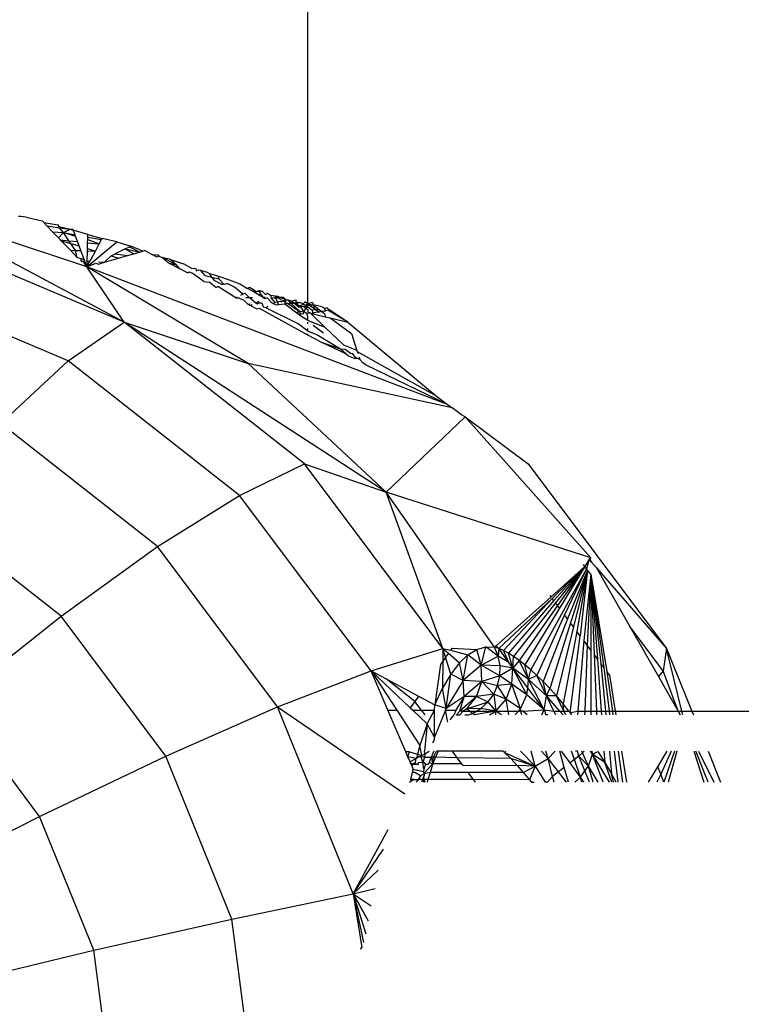
# Model space of a CAD drawing. Units: centimetres. Extents: x 2351 to 3319, y 1220 to 2189.
# Drawn here: x 2969 to 2971, y 1664 to 1666 of the extents above; entities that cross this region are included whole.
import ezdxf

# ---------------------------------------------------------------- set-up
doc = ezdxf.new("R2010")
doc.units = ezdxf.units.CM
doc.layers.add('strefa', color=6, linetype='Continuous')
doc.dimstyles.get("Standard").update_dxf_attribs({"dimtxt": 10, "dimasz": 20, "dimexe": 0.18, "dimexo": 0.0625, "dimgap": 10, "dimtad": 1, "dimdec": 0, "dimzin": 0, "dimdsep": 46, "dimtxsty": 'Standard', "dimcen": 0.09, "dimadec": 0, "dimazin": 0, "dimtfac": 1, "dimtdec": 4, "dimtofl": 0, "dimtmove": 0, "dimatfit": 3, "dimfxl": 1, "dimtolj": 1, "dimtzin": 0, "dimarcsym": 0})

# ---------------------------------------------------------------- blocks, each defined once
blk = doc.blocks.new('1505')
for p, q in [((941.707, 354.372), (941.649, 576.764)), ((937.814, 353.954), (933.261, 356.383)), ((937.024, 355.129), (933.261, 356.383)), ((935.624, 356.195), (935.57, 356.199)), ((935.736, 356.187), (935.624, 356.195)), ((935.736, 356.187), (936.071, 356.104)), ((936.071, 356.104), (936.105, 356.069)), ((936.105, 356.069), (936.403, 356.019)), ((936.169, 356.003), (936.105, 356.069)), ((937.814, 353.954), (933.36, 355.844)), ((936.169, 356.003), (936.443, 355.961)), ((936.293, 355.875), (936.169, 356.003)), ((936.293, 355.875), (936.527, 355.856)), ((936.42, 355.743), (936.293, 355.875)), ((936.403, 356.019), (936.424, 355.988)), ((936.443, 355.961), (936.403, 356.019)), ((936.42, 355.743), (936.527, 355.856)), ((936.424, 355.988), (936.667, 355.927)), ((936.443, 355.961), (936.667, 355.927)), ((936.527, 355.856), (936.443, 355.961)), ((936.527, 355.856), (936.667, 355.927)), ((936.527, 355.856), (936.78, 355.783)), ((936.527, 355.856), (936.77, 355.811)), ((936.637, 355.683), (936.527, 355.856)), ((936.667, 355.927), (936.725, 355.933)), ((936.667, 355.927), (936.734, 355.907)), ((936.734, 355.907), (936.725, 355.933)), ((937.042, 355.819), (936.734, 355.907)), ((936.77, 355.811), (936.734, 355.907)), ((936.46, 355.702), (936.42, 355.743)), ((936.46, 355.702), (936.637, 355.683)), ((936.478, 355.683), (936.46, 355.702)), ((936.478, 355.683), (936.678, 355.624)), ((936.671, 355.484), (936.478, 355.683)), ((936.637, 355.683), (936.824, 355.664)), ((936.678, 355.624), (936.637, 355.683)), ((936.678, 355.624), (936.858, 355.572)), ((936.779, 355.479), (936.678, 355.624)), ((936.78, 355.783), (936.77, 355.811)), ((936.824, 355.664), (936.78, 355.783)), ((936.858, 355.572), (936.824, 355.664)), ((937.024, 355.129), (937.659, 355.659)), ((937.034, 355.52), (937.037, 355.641)), ((937.037, 355.641), (937.039, 355.708)), ((937.037, 355.641), (937.283, 355.616)), ((937.039, 355.708), (937.041, 355.762)), ((937.039, 355.708), (937.283, 355.616)), ((937.041, 355.762), (937.042, 355.819)), ((937.041, 355.762), (937.332, 355.709)), ((937.042, 355.819), (937.343, 355.732)), ((937.283, 355.616), (937.332, 355.709)), ((937.332, 355.709), (937.343, 355.732)), ((937.659, 355.659), (937.343, 355.732)), ((937.659, 355.659), (937.953, 355.567)), ((936.671, 355.484), (936.779, 355.479)), ((936.819, 355.33), (936.671, 355.484)), ((936.779, 355.479), (936.893, 355.475)), ((936.819, 355.33), (936.779, 355.479)), ((936.893, 355.475), (936.858, 355.572)), ((936.962, 355.287), (936.893, 355.475)), ((937.027, 355.25), (937.033, 355.469)), ((937.033, 355.469), (937.034, 355.52)), ((937.033, 355.469), (937.203, 355.462)), ((937.034, 355.52), (937.203, 355.462)), ((937.114, 355.292), (937.203, 355.462)), ((937.203, 355.462), (937.283, 355.616)), ((937.835, 355.509), (937.62, 355.406)), ((937.835, 355.509), (937.926, 355.553)), ((937.835, 355.509), (938.142, 355.443)), ((937.835, 355.509), (938.02, 355.408)), ((937.886, 355.369), (938.02, 355.408)), ((937.926, 355.553), (937.953, 355.567)), ((937.926, 355.553), (938.142, 355.443)), ((938.21, 355.463), (937.953, 355.567)), ((938.02, 355.408), (938.142, 355.443)), ((938.142, 355.443), (938.21, 355.463)), ((938.21, 355.463), (938.242, 355.473)), ((938.351, 355.418), (938.242, 355.473)), ((938.351, 355.418), (938.42, 355.382)), ((936.819, 355.33), (936.901, 355.306)), ((936.899, 355.249), (936.901, 355.306)), ((936.899, 355.249), (936.94, 355.249)), ((936.901, 355.306), (936.962, 355.287)), ((936.94, 355.249), (936.976, 355.249)), ((937.024, 355.129), (936.94, 355.249)), ((936.976, 355.249), (936.962, 355.287)), ((937.024, 355.129), (936.976, 355.249)), ((937.024, 355.129), (937.083, 355.25)), ((937.024, 355.129), (937.027, 355.25)), ((937.024, 355.129), (937.21, 355.208)), ((937.027, 355.25), (937.083, 355.25)), ((937.083, 355.25), (937.114, 355.292)), ((937.21, 355.208), (937.267, 355.189)), ((937.267, 355.236), (937.393, 355.226)), ((937.267, 355.189), (937.393, 355.226)), ((937.393, 355.226), (937.534, 355.365)), ((937.393, 355.226), (937.694, 355.313)), ((937.534, 355.365), (937.62, 355.406)), ((937.534, 355.365), (937.694, 355.313)), ((937.62, 355.406), (937.886, 355.369)), ((937.694, 355.313), (937.886, 355.369)), ((938.42, 355.382), (938.502, 355.34)), ((938.524, 355.38), (938.42, 355.382)), ((938.502, 355.34), (938.555, 355.353)), ((938.555, 355.353), (938.524, 355.38)), ((938.555, 355.353), (938.619, 355.331)), ((938.798, 355.287), (938.619, 355.331)), ((938.92, 355.173), (938.619, 355.331)), ((938.749, 355.212), (938.619, 355.331)), ((938.749, 355.212), (938.92, 355.173)), ((938.991, 355.087), (938.749, 355.212)), ((938.798, 355.287), (939.073, 355.192)), ((938.92, 355.173), (938.798, 355.287)), ((937.814, 353.954), (937.024, 355.129)), ((940.442, 353.079), (937.024, 355.129)), ((944.67, 352.212), (937.024, 355.129)), ((938.991, 355.087), (938.92, 355.173)), ((939.153, 355.003), (938.991, 355.087)), ((939.246, 355.098), (939.073, 355.192)), ((939.153, 355.003), (939.185, 355.021)), ((939.185, 355.021), (939.252, 354.998)), ((939.185, 355.021), (939.226, 355.012)), ((939.246, 355.098), (939.322, 355.105)), ((939.502, 354.822), (939.252, 354.998)), ((939.322, 355.105), (939.346, 355.044)), ((939.346, 355.044), (939.398, 355.063)), ((939.398, 355.063), (939.43, 355.056)), ((939.43, 355.056), (939.571, 355.017)), ((939.532, 354.943), (939.43, 355.056)), ((939.571, 355.017), (939.62, 354.991)), ((939.62, 354.991), (939.81, 354.933)), ((939.675, 354.911), (939.62, 354.991)), ((936.626, 353.136), (932.395, 354.931)), ((939.502, 354.822), (939.613, 354.808)), ((939.532, 354.943), (939.675, 354.911)), ((939.754, 354.691), (939.613, 354.808)), ((939.675, 354.911), (939.823, 354.877)), ((939.733, 354.833), (939.675, 354.911)), ((939.881, 354.753), (939.733, 354.833)), ((939.81, 354.933), (940.04, 354.851)), ((939.823, 354.877), (939.81, 354.933)), ((939.917, 354.771), (939.823, 354.877)), ((940.04, 354.851), (940.264, 354.771)), ((939.754, 354.691), (939.796, 354.712)), ((940.182, 354.469), (939.796, 354.712)), ((939.881, 354.753), (939.917, 354.771)), ((939.946, 354.761), (939.881, 354.753)), ((939.917, 354.771), (939.946, 354.761)), ((939.946, 354.761), (940, 354.778)), ((940.149, 354.695), (940, 354.778)), ((940.331, 354.549), (940.149, 354.695)), ((940.264, 354.771), (940.43, 354.673)), ((940.43, 354.673), (940.47, 354.699)), ((940.547, 354.604), (940.43, 354.673)), ((940.47, 354.699), (940.553, 354.649)), ((940.547, 354.604), (940.553, 354.649)), ((940.547, 354.604), (940.622, 354.608)), ((940.662, 354.536), (940.547, 354.604)), ((940.553, 354.649), (940.622, 354.608)), ((940.622, 354.608), (940.676, 354.626)), ((940.622, 354.608), (940.699, 354.611)), ((940.676, 354.626), (940.741, 354.613)), ((940.676, 354.626), (940.699, 354.611)), ((940.703, 354.559), (940.676, 354.626)), ((940.699, 354.611), (940.741, 354.613)), ((940.741, 354.613), (940.811, 354.543)), ((940.182, 354.469), (940.209, 354.495)), ((940.182, 354.469), (940.246, 354.475)), ((940.246, 354.475), (940.347, 354.422)), ((940.29, 354.531), (940.331, 354.549)), ((940.331, 354.549), (940.374, 354.568)), ((940.434, 354.339), (940.347, 354.422)), ((940.462, 354.477), (940.374, 354.568)), ((940.391, 354.476), (940.462, 354.477)), ((940.462, 354.477), (940.536, 354.478)), ((940.602, 354.362), (940.462, 354.477)), ((940.602, 354.362), (940.669, 354.403)), ((940.63, 354.347), (940.665, 354.365)), ((940.662, 354.536), (940.703, 354.559)), ((940.758, 354.479), (940.662, 354.536)), ((940.665, 354.365), (940.731, 354.368)), ((940.703, 354.559), (940.758, 354.479)), ((940.731, 354.368), (940.744, 354.322)), ((940.758, 354.479), (940.812, 354.493)), ((940.758, 354.479), (940.799, 354.455)), ((940.799, 354.455), (940.845, 354.474)), ((940.811, 354.543), (940.85, 354.57)), ((940.928, 354.379), (940.845, 354.474)), ((940.85, 354.57), (940.919, 354.527)), ((940.919, 354.527), (941.025, 354.513)), ((940.919, 354.527), (940.928, 354.471)), ((940.928, 354.471), (941.001, 354.476)), ((941.017, 354.371), (940.928, 354.471)), ((940.928, 354.379), (940.975, 354.351)), ((940.975, 354.351), (941.017, 354.371)), ((941.001, 354.476), (941.029, 354.458)), ((941.063, 354.389), (941.017, 354.371)), ((941.025, 354.513), (941.058, 354.506)), ((941.029, 354.458), (941.025, 354.513)), ((941.029, 354.458), (941.058, 354.506)), ((941.029, 354.458), (941.076, 354.481)), ((941.029, 354.458), (941.063, 354.389)), ((941.058, 354.506), (941.12, 354.483)), ((941.058, 354.506), (941.076, 354.481)), ((941.063, 354.389), (941.12, 354.402)), ((941.088, 354.328), (941.063, 354.389)), ((941.076, 354.481), (941.131, 354.445)), ((941.12, 354.483), (941.182, 354.487)), ((941.12, 354.402), (941.178, 354.415)), ((941.12, 354.402), (941.146, 354.386)), ((941.131, 354.445), (941.189, 354.462)), ((941.146, 354.386), (941.178, 354.415)), ((941.178, 354.415), (941.246, 354.431)), ((941.178, 354.415), (941.23, 354.382)), ((941.189, 354.462), (941.182, 354.487)), ((941.182, 354.487), (941.246, 354.431)), ((941.189, 354.462), (941.246, 354.431)), ((941.23, 354.382), (941.246, 354.431)), ((941.278, 354.352), (941.23, 354.382)), ((941.246, 354.431), (941.293, 354.431)), ((941.293, 354.431), (941.341, 354.417)), ((941.293, 354.431), (941.316, 354.379)), ((941.316, 354.379), (941.345, 354.36)), ((941.341, 354.417), (941.372, 354.396)), ((941.341, 354.417), (941.345, 354.36)), ((941.372, 354.396), (941.404, 354.415)), ((941.372, 354.396), (941.421, 354.36)), ((941.404, 354.415), (941.451, 354.432)), ((941.421, 354.36), (941.481, 354.379)), ((941.421, 354.36), (941.456, 354.374)), ((941.451, 354.432), (941.456, 354.374)), ((941.456, 354.374), (941.53, 354.374)), ((941.456, 354.374), (941.504, 354.31)), ((941.456, 354.374), (941.504, 354.282)), ((941.481, 354.379), (941.53, 354.374)), ((941.504, 354.31), (941.481, 354.379)), ((941.609, 354.348), (941.53, 354.374)), ((941.609, 354.348), (941.649, 354.389)), ((941.704, 354.342), (941.649, 354.389)), ((941.808, 354.374), (941.704, 354.342)), ((941.704, 354.342), (941.707, 354.372)), ((941.808, 354.374), (941.822, 354.327)), ((940.434, 354.339), (940.488, 354.348)), ((940.501, 354.304), (940.434, 354.339)), ((940.501, 354.304), (940.527, 354.328)), ((940.636, 354.234), (940.501, 354.304)), ((940.602, 354.362), (940.63, 354.347)), ((940.68, 354.247), (940.636, 354.234)), ((941.707, 353.68), (940.68, 354.247)), ((940.744, 354.322), (940.768, 354.272)), ((940.818, 354.263), (940.768, 354.272)), ((940.818, 354.263), (940.861, 354.296)), ((941.504, 353.92), (940.818, 354.263)), ((941.027, 354.321), (940.975, 354.351)), ((941.027, 354.321), (941.088, 354.328)), ((941.088, 354.328), (941.213, 354.344)), ((941.278, 354.352), (941.213, 354.344)), ((941.504, 354.126), (941.213, 354.344)), ((941.278, 354.352), (941.345, 354.36)), ((941.504, 354.195), (941.278, 354.352)), ((941.345, 354.36), (941.421, 354.36)), ((941.531, 354.191), (941.345, 354.36)), ((941.421, 354.36), (941.504, 354.31)), ((941.504, 354.282), (941.421, 354.36)), ((941.504, 354.31), (941.577, 354.314)), ((941.504, 354.31), (941.56, 354.282)), ((941.504, 354.282), (941.504, 354.31)), ((941.504, 354.282), (941.56, 354.282)), ((941.504, 354.195), (941.531, 354.191)), ((941.504, 354.126), (941.504, 354.195)), ((941.531, 354.191), (941.633, 354.172)), ((941.553, 354.131), (941.531, 354.191)), ((941.611, 354.291), (941.56, 354.282)), ((941.633, 354.172), (941.56, 354.282)), ((941.577, 354.314), (941.609, 354.348)), ((941.609, 354.348), (941.652, 354.318)), ((941.611, 354.291), (941.675, 354.302)), ((941.645, 354.268), (941.611, 354.291)), ((941.615, 354.137), (941.633, 354.172)), ((941.633, 354.172), (941.669, 354.251)), ((941.678, 354.144), (941.633, 354.172)), ((941.675, 354.302), (941.645, 354.268)), ((941.645, 354.268), (941.669, 354.251)), ((941.652, 354.318), (941.704, 354.342)), ((941.652, 354.318), (941.675, 354.302)), ((941.669, 354.251), (941.675, 354.302)), ((941.669, 354.251), (941.707, 354.28)), ((941.669, 354.251), (941.707, 354.225)), ((941.675, 354.302), (941.704, 354.342)), ((941.675, 354.302), (941.725, 354.324)), ((941.707, 354.28), (941.675, 354.302)), ((941.704, 354.342), (941.822, 354.327)), ((941.725, 354.324), (941.704, 354.342)), ((941.707, 354.28), (941.803, 354.213)), ((941.707, 354.225), (941.707, 354.173)), ((941.707, 354.173), (941.753, 354.151)), ((941.725, 354.324), (941.822, 354.327)), ((941.854, 354.232), (941.725, 354.324)), ((941.808, 354.157), (941.784, 354.122)), ((941.803, 354.213), (941.854, 354.232)), ((941.803, 354.213), (941.808, 354.157)), ((941.95, 354.171), (941.808, 354.157)), ((942.004, 354.284), (941.822, 354.327)), ((941.822, 354.327), (941.953, 354.215)), ((941.822, 354.327), (941.854, 354.232)), ((941.854, 354.232), (941.953, 354.215)), ((941.854, 354.232), (941.95, 354.171)), ((942.001, 354.18), (941.95, 354.171)), ((941.953, 354.215), (942.001, 354.18)), ((942.001, 354.18), (942.054, 354.198)), ((942.071, 354.128), (942.001, 354.18)), ((942.069, 354.245), (942.004, 354.284)), ((942.054, 354.198), (942.085, 354.193)), ((942.117, 354.261), (942.069, 354.245)), ((942.085, 354.193), (942.069, 354.245)), ((942.133, 354.207), (942.085, 354.193)), ((942.159, 354.215), (942.117, 354.261)), ((942.159, 354.215), (942.133, 354.207)), ((942.555, 353.955), (942.133, 354.207)), ((942.555, 353.955), (942.159, 354.215)), ((936.626, 353.136), (937.814, 353.954)), ((941.638, 350.949), (937.814, 353.954)), ((937.814, 353.954), (940.442, 353.079)), ((943.367, 350.351), (937.814, 353.954)), ((941.504, 354.126), (941.553, 354.131)), ((941.558, 354.086), (941.504, 354.126)), ((941.553, 354.131), (941.615, 354.137)), ((941.558, 354.086), (941.553, 354.131)), ((941.707, 353.994), (941.558, 354.086)), ((941.678, 354.144), (941.753, 354.151)), ((941.707, 354.078), (941.678, 354.144)), ((941.707, 353.994), (941.707, 354.078)), ((942.079, 353.841), (941.707, 353.994)), ((941.707, 353.92), (941.707, 353.956)), ((941.784, 354.122), (941.753, 354.151)), ((941.851, 354.127), (941.784, 354.122)), ((942.079, 353.841), (941.784, 354.122)), ((941.851, 354.127), (942.078, 354.071)), ((942.071, 354.128), (942.078, 354.071)), ((942.078, 354.071), (942.183, 354.046)), ((942.183, 354.046), (942.555, 353.955)), ((942.183, 354.046), (942.633, 353.714)), ((942.555, 353.955), (944.438, 352.384)), ((941.707, 353.762), (941.504, 353.92)), ((941.707, 353.762), (941.707, 353.821)), ((941.896, 353.686), (941.707, 353.762)), ((942.039, 353.724), (941.823, 353.886)), ((942.079, 353.841), (942.469, 353.47)), ((941.707, 353.68), (941.707, 353.707)), ((942.005, 353.525), (941.707, 353.68)), ((942.4, 353.386), (941.896, 353.686)), ((942.633, 353.714), (942.748, 353.357)), ((942.512, 353.283), (942.005, 353.525)), ((942.4, 353.386), (942.005, 353.525)), ((942.512, 353.283), (942.4, 353.386)), ((942.499, 353.377), (942.4, 353.386)), ((942.748, 353.357), (942.469, 353.47)), ((942.616, 353.29), (942.499, 353.377)), ((942.759, 353.324), (942.748, 353.357)), ((942.759, 353.324), (942.769, 353.293)), ((944.438, 352.384), (942.759, 353.324)), ((935.197, 351.802), (936.626, 353.136)), ((940.26, 350.281), (936.626, 353.136)), ((942.567, 353.234), (942.512, 353.283)), ((942.712, 353.178), (942.567, 353.234)), ((942.662, 353.286), (942.616, 353.29)), ((942.714, 353.216), (942.662, 353.286)), ((942.765, 353.188), (942.712, 353.178)), ((942.765, 353.188), (942.714, 353.216)), ((942.811, 353.163), (942.765, 353.188)), ((942.795, 353.211), (942.811, 353.163)), ((942.877, 353.091), (942.811, 353.163)), ((943.367, 350.351), (940.442, 353.079)), ((944.77, 352.138), (940.442, 353.079)), ((942.942, 353.04), (942.877, 353.091)), ((944.67, 352.212), (942.942, 353.04)), ((944.438, 352.384), (944.67, 352.212)), ((944.67, 352.212), (944.77, 352.138)), ((944.97, 351.989), (944.77, 352.138)), ((945.045, 351.95), (943.367, 350.351)), ((945.045, 351.95), (944.97, 351.989)), ((945.045, 351.95), (946.38, 350.949)), ((945.045, 351.95), (947.709, 348.955)), ((938.519, 349.192), (935.197, 351.802)), ((940.26, 350.281), (941.638, 350.949)), ((944.573, 347.032), (941.638, 350.949)), ((941.638, 350.949), (943.367, 350.351)), ((946.38, 350.949), (949.315, 347.033)), ((938.519, 349.192), (940.26, 350.281)), ((943.048, 346.56), (940.26, 350.281)), ((944.573, 347.032), (943.367, 350.351)), ((945.669, 347.057), (943.367, 350.351)), ((947.709, 348.955), (943.367, 350.351)), ((936.474, 347.717), (933.573, 349.997)), ((936.474, 347.717), (938.519, 349.192)), ((941.068, 345.79), (938.519, 349.192)), ((947.709, 348.955), (947.674, 348.923)), ((947.695, 348.898), (947.709, 348.955)), ((947.62, 348.724), (946.435, 346.578)), ((947.582, 348.774), (946.867, 348.124)), ((947.582, 348.774), (946.892, 348.09)), ((947.582, 348.774), (946.923, 348.049)), ((947.582, 348.774), (946.959, 348.001)), ((947.582, 348.774), (947.002, 347.944)), ((947.582, 348.774), (947.046, 347.885)), ((947.62, 348.724), (947.152, 347.743)), ((947.582, 348.774), (947.554, 348.811)), ((947.674, 348.923), (947.582, 348.774)), ((947.62, 348.724), (947.582, 348.774)), ((947.674, 348.923), (947.62, 348.724)), ((947.643, 348.692), (947.62, 348.724)), ((947.674, 348.923), (947.723, 348.866)), ((947.723, 348.866), (947.695, 348.898)), ((947.83, 348.743), (947.723, 348.866)), ((947.83, 348.743), (949.315, 347.033)), ((947.83, 348.743), (948.537, 347.5)), ((947.643, 348.692), (947.212, 347.663)), ((947.643, 348.692), (947.276, 347.577)), ((947.643, 348.692), (947.344, 347.487)), ((947.643, 348.692), (947.414, 347.393)), ((947.643, 348.692), (947.487, 347.296)), ((947.709, 348.605), (947.561, 347.197)), ((947.709, 348.605), (947.636, 347.098)), ((947.709, 348.605), (947.643, 348.692)), ((947.709, 348.605), (947.989, 346.627)), ((947.709, 348.605), (947.924, 346.713)), ((947.709, 348.605), (947.855, 346.805)), ((947.709, 348.605), (947.784, 346.9)), ((947.709, 348.605), (947.71, 346.998)), ((947.709, 348.605), (948.05, 346.545)), ((946.867, 348.124), (945.704, 347.089)), ((946.867, 348.124), (946.846, 348.152)), ((946.892, 348.09), (945.759, 347.028)), ((946.892, 348.09), (945.857, 346.985)), ((946.923, 348.049), (945.961, 346.93)), ((946.959, 348.001), (946.071, 346.861)), ((947.002, 347.944), (946.187, 346.779)), ((946.923, 348.049), (946.892, 348.09)), ((947.002, 347.944), (946.959, 348.001)), ((947.046, 347.885), (947.002, 347.944)), ((934.192, 345.907), (936.474, 347.717)), ((938.699, 344.747), (936.474, 347.717)), ((947.046, 347.885), (946.308, 346.685)), ((947.152, 347.743), (946.566, 346.459)), ((947.212, 347.663), (947.152, 347.743)), ((947.212, 347.663), (946.7, 346.328)), ((947.276, 347.577), (946.838, 346.182)), ((947.344, 347.487), (946.98, 346.025)), ((947.344, 347.487), (947.276, 347.577)), ((949.241, 346.56), (948.537, 347.5)), ((948.537, 347.5), (949.142, 346.437)), ((947.414, 347.393), (947.123, 345.855)), ((947.269, 345.674), (947.487, 347.296)), ((947.487, 347.296), (947.414, 347.393)), ((945.291, 347.013), (945.48, 347.067)), ((945.386, 346.68), (945.48, 347.067)), ((945.746, 346.871), (945.48, 347.067)), ((945.48, 347.067), (945.669, 347.057)), ((945.704, 347.089), (945.669, 347.057)), ((945.746, 346.871), (945.669, 347.057)), ((945.759, 347.028), (945.669, 347.057)), ((945.759, 347.028), (945.704, 347.089)), ((947.561, 347.197), (947.435, 345.703)), ((947.636, 347.098), (947.561, 347.197)), ((947.636, 347.098), (947.581, 345.703)), ((947.71, 346.998), (947.636, 347.098)), ((943.048, 346.56), (944.573, 347.032)), ((944.573, 347.032), (944.571, 346.762)), ((944.63, 346.847), (944.571, 346.762)), ((944.63, 346.847), (944.573, 347.032)), ((944.573, 347.032), (944.731, 346.993)), ((944.573, 347.032), (944.688, 346.93)), ((944.688, 346.93), (944.63, 346.847)), ((944.741, 346.485), (944.63, 346.847)), ((944.688, 346.93), (944.922, 346.724)), ((944.761, 347.037), (944.731, 346.993)), ((944.731, 346.993), (945.104, 346.899)), ((944.761, 347.037), (945.291, 347.013)), ((944.922, 346.724), (945.104, 346.899)), ((945.004, 346.351), (945.104, 346.899)), ((945.104, 346.899), (945.291, 347.013)), ((945.386, 346.68), (945.104, 346.899)), ((945.386, 346.68), (945.291, 347.013)), ((945.386, 346.68), (945.746, 346.871)), ((945.759, 347.028), (945.746, 346.871)), ((945.785, 346.665), (945.746, 346.871)), ((945.97, 346.734), (945.746, 346.871)), ((945.857, 346.985), (945.759, 347.028)), ((945.97, 346.734), (945.759, 347.028)), ((945.961, 346.93), (945.857, 346.985)), ((945.97, 346.734), (945.857, 346.985)), ((946.057, 346.613), (945.961, 346.93)), ((946.071, 346.861), (945.961, 346.93)), ((946.057, 346.613), (946.071, 346.861)), ((946.187, 346.779), (946.071, 346.861)), ((947.71, 346.998), (947.711, 345.703)), ((947.855, 346.805), (947.784, 346.9)), ((947.784, 346.9), (947.827, 345.703)), ((949.315, 347.033), (949.241, 346.56)), ((949.64, 345.703), (949.315, 347.033)), ((949.315, 347.033), (949.852, 345.703)), ((944.524, 346.694), (944.4, 345.837)), ((944.571, 346.762), (944.524, 346.694)), ((944.571, 346.762), (944.566, 346.189)), ((944.922, 346.724), (944.741, 346.485)), ((945.004, 346.351), (944.922, 346.724)), ((945.386, 346.68), (945.004, 346.351)), ((945.395, 346.33), (945.386, 346.68)), ((945.781, 346.453), (945.386, 346.68)), ((945.785, 346.665), (945.386, 346.68)), ((945.781, 346.453), (945.785, 346.665)), ((946.057, 346.613), (945.785, 346.665)), ((946.057, 346.613), (945.97, 346.734)), ((946.187, 346.779), (946.057, 346.613)), ((946.39, 346.376), (946.187, 346.779)), ((946.308, 346.685), (946.187, 346.779)), ((946.39, 346.376), (946.308, 346.685)), ((946.435, 346.578), (946.308, 346.685)), ((947.855, 346.805), (947.93, 345.703)), ((947.989, 346.627), (947.924, 346.713)), ((947.924, 346.713), (948.021, 345.703)), ((941.068, 345.79), (943.048, 346.56)), ((943.048, 346.56), (943.876, 345.775)), ((943.048, 346.56), (943.597, 345.721)), ((943.407, 345.721), (943.048, 346.56)), ((943.048, 346.56), (943.367, 346.39)), ((944.741, 346.485), (944.566, 346.189)), ((944.641, 345.755), (944.741, 346.485)), ((945.004, 346.351), (944.741, 346.485)), ((945.781, 346.453), (945.395, 346.33)), ((945.734, 346.247), (945.781, 346.453)), ((946.057, 346.613), (945.781, 346.453)), ((946.038, 346.271), (945.781, 346.453)), ((946.038, 346.271), (946.057, 346.613)), ((946.354, 346.048), (946.057, 346.613)), ((946.39, 346.376), (946.057, 346.613)), ((946.371, 346.199), (946.057, 346.613)), ((946.39, 346.376), (946.435, 346.578)), ((946.566, 346.459), (946.39, 346.376)), ((946.566, 346.459), (946.435, 346.578)), ((946.77, 346.025), (946.566, 346.459)), ((946.7, 346.328), (946.566, 346.459)), ((947.989, 346.627), (948.1, 345.703)), ((948.105, 346.471), (948.05, 346.545)), ((948.05, 346.545), (948.169, 345.703)), ((948.105, 346.471), (948.228, 345.703)), ((949.241, 346.56), (949.142, 346.437)), ((949.142, 346.437), (949.56, 345.703)), ((949.56, 345.703), (949.241, 346.56)), ((943.98, 345.908), (943.367, 346.39)), ((943.367, 346.39), (944.057, 346.02)), ((945.004, 346.351), (944.641, 345.755)), ((945.026, 346.011), (945.004, 346.351)), ((945.395, 346.33), (945.004, 346.351)), ((945.395, 346.33), (945.026, 346.011)), ((945.288, 346.011), (945.395, 346.33)), ((945.395, 346.33), (945.734, 346.247)), ((945.651, 346.062), (945.395, 346.33)), ((945.651, 346.062), (945.734, 346.247)), ((946.038, 346.271), (945.734, 346.247)), ((945.911, 345.958), (945.734, 346.247)), ((945.911, 345.958), (946.038, 346.271)), ((946.218, 345.748), (946.038, 346.271)), ((946.354, 346.048), (946.038, 346.271)), ((946.371, 346.199), (946.39, 346.376)), ((946.722, 345.73), (946.39, 346.376)), ((946.77, 346.025), (946.39, 346.376)), ((946.77, 346.025), (946.7, 346.328)), ((946.838, 346.182), (946.7, 346.328)), ((944.057, 346.02), (943.98, 345.908)), ((944.057, 346.02), (944.4, 345.837)), ((944.4, 345.837), (944.566, 346.189)), ((944.641, 345.755), (944.566, 346.189)), ((945.026, 346.011), (944.641, 345.755)), ((945.026, 346.011), (944.849, 345.721)), ((945.288, 346.011), (944.931, 345.703)), ((944.931, 345.703), (945.026, 346.011)), ((945.288, 346.011), (945.026, 346.011)), ((945.082, 345.752), (945.288, 346.011)), ((945.651, 346.062), (945.288, 346.011)), ((945.288, 346.011), (945.533, 345.898)), ((945.533, 345.898), (945.651, 346.062)), ((945.911, 345.958), (945.651, 346.062)), ((945.651, 346.062), (945.694, 345.701)), ((946.218, 345.748), (946.354, 346.048)), ((946.354, 346.048), (946.371, 346.199)), ((946.722, 345.73), (946.354, 346.048)), ((946.722, 345.73), (946.371, 346.199)), ((946.722, 345.73), (946.77, 346.025)), ((946.77, 346.025), (946.838, 346.182)), ((946.98, 346.025), (946.77, 346.025)), ((946.929, 345.703), (946.77, 346.025)), ((947.05, 345.703), (946.77, 346.025)), ((946.98, 346.025), (946.838, 346.182)), ((947.123, 345.855), (946.98, 346.025)), ((947.137, 345.703), (946.98, 346.025)), ((936.02, 343.467), (934.192, 345.907)), ((943.98, 345.908), (943.876, 345.775)), ((944.12, 345.721), (943.98, 345.908)), ((944.398, 345.721), (944.4, 345.837)), ((944.641, 345.755), (944.4, 345.837)), ((945.082, 345.752), (945.533, 345.898)), ((945.379, 345.757), (945.533, 345.898)), ((945.694, 345.701), (945.533, 345.898)), ((945.694, 345.701), (945.911, 345.958)), ((946.218, 345.748), (945.911, 345.958)), ((945.959, 345.703), (945.911, 345.958)), ((947.137, 345.703), (947.123, 345.855)), ((947.246, 345.703), (947.123, 345.855)), ((938.699, 344.747), (941.068, 345.79)), ((942.671, 341.828), (941.068, 345.79)), ((941.068, 345.79), (943.768, 343.944)), ((943.407, 345.721), (943.597, 345.721)), ((943.786, 344.836), (943.407, 345.721)), ((943.597, 345.721), (944.086, 344.972)), ((943.876, 345.775), (943.934, 345.721)), ((943.934, 345.721), (944.12, 345.721)), ((943.934, 345.721), (944.239, 345.434)), ((944.194, 345.622), (944.12, 345.721)), ((944.12, 345.721), (944.398, 345.721)), ((944.239, 345.434), (944.398, 345.721)), ((944.627, 345.721), (944.391, 345.15)), ((944.391, 345.15), (944.398, 345.721)), ((944.627, 345.721), (944.641, 345.755)), ((944.627, 345.721), (944.849, 345.721)), ((944.674, 345.467), (944.627, 345.721)), ((944.725, 345.516), (944.81, 345.622)), ((944.849, 345.721), (944.81, 345.622)), ((944.864, 345.622), (944.931, 345.703)), ((944.864, 345.622), (944.931, 345.622)), ((945, 345.703), (944.931, 345.622)), ((945, 345.703), (944.931, 345.703)), ((945.082, 345.752), (945, 345.703)), ((945, 345.703), (945.139, 345.703)), ((945.038, 345.622), (945.113, 345.622)), ((945.379, 345.757), (945.082, 345.752)), ((945.139, 345.703), (945.082, 345.752)), ((945.113, 345.622), (945.199, 345.651)), ((945.199, 345.651), (945.139, 345.703)), ((945.139, 345.703), (945.288, 345.703)), ((945.199, 345.651), (945.288, 345.703)), ((945.245, 345.622), (945.199, 345.651)), ((945.694, 345.701), (945.245, 345.622)), ((945.288, 345.703), (945.379, 345.757)), ((945.288, 345.703), (945.694, 345.701)), ((945.694, 345.701), (945.379, 345.757)), ((945.562, 345.622), (945.694, 345.701)), ((945.694, 345.701), (945.959, 345.703)), ((945.697, 345.622), (945.694, 345.701)), ((945.812, 345.622), (945.694, 345.701)), ((945.974, 345.622), (945.959, 345.703)), ((945.959, 345.703), (946.178, 345.703)), ((946.107, 345.622), (946.178, 345.703)), ((946.178, 345.703), (946.218, 345.748)), ((946.178, 345.703), (946.229, 345.703)), ((946.229, 345.703), (946.218, 345.748)), ((946.248, 345.622), (946.229, 345.703)), ((946.268, 345.703), (946.229, 345.703)), ((946.268, 345.703), (946.722, 345.73)), ((946.357, 345.622), (946.268, 345.703)), ((946.674, 345.622), (946.722, 345.73)), ((946.742, 345.703), (946.722, 345.73)), ((946.722, 345.73), (946.929, 345.703)), ((946.755, 345.622), (946.742, 345.703)), ((946.8, 345.622), (946.755, 345.622)), ((946.969, 345.622), (946.929, 345.703)), ((946.929, 345.703), (947.05, 345.703)), ((947.12, 345.622), (947.05, 345.703)), ((947.05, 345.703), (947.137, 345.703)), ((947.177, 345.622), (947.137, 345.703)), ((947.137, 345.703), (947.246, 345.703)), ((947.269, 345.674), (947.246, 345.703)), ((947.269, 345.674), (947.435, 345.703)), ((947.309, 345.622), (947.269, 345.674)), ((947.435, 345.703), (947.428, 345.622)), ((947.435, 345.703), (947.581, 345.703)), ((947.581, 345.703), (947.578, 345.622)), ((947.581, 345.703), (947.711, 345.703)), ((947.711, 345.703), (947.711, 345.622)), ((947.711, 345.703), (947.827, 345.703)), ((947.827, 345.703), (947.83, 345.622)), ((947.827, 345.703), (947.93, 345.703)), ((947.93, 345.703), (947.936, 345.622)), ((947.93, 345.703), (948.021, 345.703)), ((948.021, 345.703), (948.029, 345.622)), ((948.021, 345.703), (948.1, 345.703)), ((948.1, 345.703), (948.109, 345.622)), ((948.1, 345.703), (948.169, 345.703)), ((948.169, 345.703), (948.18, 345.622)), ((948.169, 345.703), (948.228, 345.703)), ((948.228, 345.703), (948.241, 345.622)), ((948.228, 345.703), (949.56, 345.703)), ((949.56, 345.703), (949.606, 345.622)), ((949.56, 345.703), (949.64, 345.703)), ((949.66, 345.622), (949.64, 345.703)), ((949.64, 345.703), (949.852, 345.703)), ((949.852, 345.703), (1214.792, 345.72)), ((949.852, 345.703), (949.885, 345.622)), ((944.239, 345.434), (944.086, 344.972)), ((944.239, 345.434), (944.179, 344.849)), ((944.391, 345.15), (944.239, 345.434)), ((944.086, 344.972), (944.035, 344.789)), ((944.126, 344.761), (944.086, 344.972)), ((944.398, 345.102), (944.35, 345.022)), ((944.398, 345.102), (944.391, 345.15)), ((943.867, 344.84), (943.786, 344.836)), ((943.829, 344.735), (943.786, 344.836)), ((943.829, 344.735), (943.867, 344.84)), ((943.867, 344.84), (944.035, 344.789)), ((944.035, 344.789), (944.018, 344.731)), ((944.035, 344.789), (944.126, 344.761)), ((944.126, 344.761), (944.069, 344.73)), ((944.126, 344.761), (944.112, 344.729)), ((944.126, 344.761), (944.19, 344.797)), ((944.19, 344.797), (944.179, 344.849)), ((944.19, 344.797), (944.185, 344.728)), ((944.19, 344.797), (944.284, 344.849)), ((944.378, 344.849), (944.327, 344.725)), ((944.37, 344.724), (944.434, 344.849)), ((944.469, 344.849), (944.417, 344.723)), ((944.469, 344.849), (944.434, 344.849)), ((944.773, 344.849), (944.469, 344.849)), ((944.874, 344.714), (944.773, 344.849)), ((945.854, 344.849), (944.773, 344.849)), ((945.854, 344.849), (945.879, 344.826)), ((945.902, 344.849), (945.879, 344.826)), ((945.879, 344.826), (946.527, 344.532)), ((946.012, 344.693), (945.879, 344.826)), ((946.222, 344.849), (946.527, 344.532)), ((946.527, 344.532), (946.442, 344.849)), ((946.806, 344.697), (946.664, 344.849)), ((946.806, 344.697), (946.758, 344.849)), ((946.806, 344.697), (946.955, 344.849)), ((947.148, 344.507), (947.05, 344.849)), ((947.269, 344.601), (947.085, 344.849)), ((947.362, 344.673), (947.301, 344.849)), ((947.43, 344.849), (947.383, 344.849)), ((947.458, 344.748), (947.43, 344.849)), ((947.458, 344.748), (947.536, 344.817)), ((947.536, 344.817), (947.522, 344.849)), ((947.57, 344.849), (947.536, 344.817)), ((947.658, 344.537), (947.536, 344.817)), ((947.658, 344.537), (947.746, 344.787)), ((947.746, 344.787), (947.702, 344.849)), ((947.746, 344.787), (947.739, 344.849)), ((947.746, 344.787), (947.859, 344.844)), ((947.969, 344.193), (947.746, 344.787)), ((948.106, 344.193), (947.746, 344.787)), ((948.005, 344.611), (947.746, 344.787)), ((947.859, 344.844), (948.005, 344.611)), ((947.988, 344.849), (948.005, 344.611)), ((948.103, 344.849), (948.149, 344.37)), ((948.202, 344.849), (948.281, 344.193)), ((948.289, 344.849), (948.382, 344.193)), ((948.364, 344.849), (948.469, 344.193)), ((949.131, 344.517), (949.332, 344.849)), ((949.417, 344.849), (949.192, 344.365)), ((949.482, 344.849), (949.262, 344.193)), ((949.534, 344.849), (949.353, 344.193)), ((949.895, 344.849), (950.105, 344.193)), ((950.199, 344.193), (949.934, 344.849)), ((949.997, 344.849), (950.318, 344.193)), ((950.198, 344.849), (950.463, 344.193)), ((936.02, 343.467), (938.699, 344.747)), ((940.099, 341.288), (938.699, 344.747)), ((944.008, 344.696), (943.829, 344.735)), ((943.877, 344.623), (943.829, 344.735)), ((944.008, 344.696), (943.877, 344.623)), ((943.877, 344.623), (943.898, 344.573)), ((943.888, 344.597), (943.877, 344.623)), ((943.888, 344.597), (943.945, 344.573)), ((943.898, 344.573), (943.888, 344.597)), ((943.898, 344.573), (943.966, 344.595)), ((943.898, 344.573), (943.945, 344.573)), ((943.913, 344.539), (943.898, 344.573)), ((943.913, 344.539), (943.945, 344.573)), ((943.945, 344.573), (943.989, 344.619)), ((943.945, 344.573), (943.966, 344.595)), ((943.945, 344.573), (944.046, 344.572)), ((943.966, 344.595), (943.989, 344.619)), ((943.966, 344.595), (944.046, 344.572)), ((943.989, 344.619), (944.008, 344.696)), ((944.018, 344.731), (944.008, 344.696)), ((944.069, 344.73), (944.008, 344.696)), ((944.069, 344.73), (944.018, 344.731)), ((944.046, 344.572), (944.065, 344.617)), ((944.065, 344.617), (944.145, 344.614)), ((944.112, 344.729), (944.069, 344.73)), ((944.145, 344.614), (944.112, 344.729)), ((944.185, 344.728), (944.112, 344.729)), ((944.185, 344.728), (944.145, 344.614)), ((944.145, 344.614), (944.176, 344.613)), ((944.165, 344.471), (944.145, 344.614)), ((944.204, 344.57), (944.165, 344.471)), ((944.176, 344.613), (944.204, 344.57)), ((944.185, 344.728), (944.327, 344.725)), ((944.192, 344.402), (944.361, 344.587)), ((944.262, 344.57), (944.204, 344.57)), ((944.279, 344.61), (944.262, 344.57)), ((944.327, 344.725), (944.279, 344.61)), ((944.279, 344.61), (944.361, 344.587)), ((944.361, 344.587), (944.303, 344.402)), ((944.327, 344.725), (944.361, 344.587)), ((944.37, 344.724), (944.327, 344.725)), ((944.361, 344.587), (944.37, 344.724)), ((944.417, 344.723), (944.361, 344.587)), ((944.361, 344.587), (944.968, 344.588)), ((944.417, 344.723), (944.37, 344.724)), ((944.874, 344.714), (944.417, 344.723)), ((944.968, 344.588), (944.874, 344.714)), ((946.012, 344.693), (944.874, 344.714)), ((944.994, 344.554), (944.968, 344.588)), ((944.994, 344.554), (946.145, 344.551)), ((946.527, 344.532), (946.012, 344.693)), ((946.012, 344.693), (946.145, 344.551)), ((946.145, 344.551), (946.278, 344.402)), ((946.527, 344.532), (946.145, 344.551)), ((946.527, 344.532), (946.806, 344.697)), ((946.9, 344.314), (946.806, 344.697)), ((947.025, 344.411), (946.806, 344.697)), ((947.362, 344.673), (947.269, 344.601)), ((947.492, 344.303), (947.269, 344.601)), ((947.458, 344.748), (947.362, 344.673)), ((947.492, 344.303), (947.362, 344.673)), ((947.585, 344.434), (947.458, 344.748)), ((947.658, 344.537), (947.458, 344.748)), ((948.158, 344.193), (948.005, 344.611)), ((948.005, 344.611), (948.149, 344.37)), ((943.893, 344.253), (943.928, 344.402)), ((943.913, 344.539), (943.943, 344.462)), ((943.928, 344.402), (943.943, 344.462)), ((943.974, 344.402), (943.928, 344.402)), ((944.16, 344.415), (943.943, 344.462)), ((944.101, 344.33), (943.974, 344.402)), ((944.178, 344.37), (944.101, 344.33)), ((944.176, 344.339), (944.141, 344.253)), ((944.165, 344.471), (944.16, 344.415)), ((944.16, 344.415), (944.178, 344.37)), ((944.171, 344.252), (944.176, 344.339)), ((944.178, 344.37), (944.176, 344.339)), ((944.178, 344.37), (944.192, 344.402)), ((944.303, 344.402), (944.178, 344.37)), ((944.303, 344.402), (944.255, 344.252)), ((945.108, 344.402), (944.303, 344.402)), ((945.223, 344.248), (945.108, 344.402)), ((946.278, 344.402), (945.108, 344.402)), ((946.278, 344.402), (946.527, 344.532)), ((946.278, 344.402), (946.411, 344.244)), ((946.527, 344.532), (946.411, 344.244)), ((946.527, 344.532), (946.743, 344.193)), ((947.025, 344.411), (946.9, 344.314)), ((947.148, 344.507), (947.025, 344.411)), ((947.193, 344.193), (947.025, 344.411)), ((947.238, 344.193), (947.148, 344.507)), ((947.492, 344.303), (947.585, 344.434)), ((947.585, 344.434), (947.658, 344.537)), ((947.683, 344.193), (947.585, 344.434)), ((947.763, 344.193), (947.658, 344.537)), ((947.867, 344.193), (947.658, 344.537)), ((948.188, 344.193), (948.149, 344.37)), ((948.249, 344.193), (948.149, 344.37)), ((948.933, 344.193), (949.131, 344.517)), ((949.192, 344.365), (949.111, 344.193)), ((949.192, 344.365), (949.131, 344.517)), ((949.262, 344.193), (949.192, 344.365)), ((943.863, 344.193), (943.9, 344.226)), ((943.89, 344.193), (943.9, 344.226)), ((943.953, 344.253), (943.893, 344.253)), ((943.9, 344.226), (943.893, 344.253)), ((943.9, 344.226), (943.953, 344.253)), ((943.953, 344.253), (944.047, 344.253)), ((944.047, 344.253), (944.005, 344.193)), ((944.101, 344.33), (944.047, 344.253)), ((944.141, 344.253), (944.047, 344.253)), ((944.141, 344.253), (944.122, 344.193)), ((944.141, 344.253), (944.167, 344.193)), ((944.171, 344.252), (944.141, 344.253)), ((944.207, 344.193), (944.171, 344.252)), ((944.255, 344.252), (944.171, 344.252)), ((944.255, 344.252), (944.237, 344.193)), ((945.223, 344.248), (944.255, 344.252)), ((945.265, 344.193), (945.223, 344.248)), ((946.411, 344.244), (945.223, 344.248)), ((946.411, 344.244), (946.452, 344.193)), ((946.452, 344.193), (946.51, 344.193)), ((946.794, 344.193), (946.743, 344.193)), ((946.9, 344.314), (946.794, 344.193)), ((946.93, 344.193), (946.9, 344.314)), ((947.37, 344.193), (947.492, 344.303)), ((947.52, 344.193), (947.492, 344.303)), ((947.56, 344.193), (947.492, 344.303)), ((933.12, 341.992), (936.02, 343.467)), ((937.17, 340.626), (936.02, 343.467)), ((942.671, 341.828), (943.415, 343.188)), ((942.671, 341.828), (943.316, 342.77)), ((942.671, 341.828), (943.201, 342.327)), ((940.099, 341.288), (942.671, 341.828)), ((942.671, 341.828), (943.135, 341.938)), ((942.671, 341.828), (943.054, 341.567)), ((942.671, 341.828), (942.985, 341.254)), ((942.671, 341.828), (942.937, 340.978)), ((942.671, 341.828), (942.891, 340.789)), ((942.671, 341.828), (942.852, 340.686)), ((937.17, 340.626), (940.099, 341.288)), ((940.576, 337.577), (940.099, 341.288)), ((933.981, 339.862), (937.17, 340.626)), ((937.562, 337.577), (937.17, 340.626)), ((942.822, 340.649), (942.852, 340.686))]:
    blk.add_line(p, q)
blk = doc.blocks.new('*D3')
at = {"layer": 'Defpoints', "color": 0}
for p in [(3096.3191, 2050.5295), (2372.1202, 1220.4141), (2837.4137, 1220.4141)]:
    blk.add_point(p, dxfattribs=at)
at = {"layer": 'strefa', "color": 0, "lineweight": -2}
for p, q in [((3096.2566, 2050.5295), (2371.9402, 2050.5295)), ((2372.1202, 2030.5295), (2372.1202, 1240.4141)), ((2837.3512, 1220.4141), (2371.9402, 1220.4141))]:
    blk.add_line(p, q, dxfattribs=at)
at = {"layer": 'strefa', "color": 0}
for points in [[(2375.4535, 2030.5295), (2368.7868, 2030.5295), (2372.1202, 2050.5295)], [(2368.7868, 1240.4141), (2375.4535, 1240.4141), (2372.1202, 1220.4141)]]:
    blk.add_solid(points, dxfattribs=at)
at = {"layer": 'strefa', "color": 0, "insert": (2357.1202, 1635.4718), "char_height": 10, "attachment_point": 5, "rotation": 90}
blk.add_mtext('\\A1;830', dxfattribs=at)

msp = doc.modelspace()

# ---------------------------------------------------------------- block references
at = {"xscale": 0.1, "yscale": 0.1, "zscale": 0.1}
msp.add_blockref('1505', (2875.4965, 1629.6262), dxfattribs=at)

# ---------------------------------------------------------------- dimensions: what is measured, and where the dimension line sits
at = {"layer": 'strefa', "color": 0}
dim = msp.add_linear_dim(base=(2372.1202, 1220.4141), p1=(3096.3191, 2050.5295), p2=(2837.4137, 1220.4141), angle=90, dimstyle='Standard', override={"dimlfac": 1}, dxfattribs=at)
dim.commit()
dim.dimension.update_dxf_attribs({"geometry": '*D3', "text_midpoint": (2357.1202, 1635.4718)})

doc.saveas('drawing.dxf')
